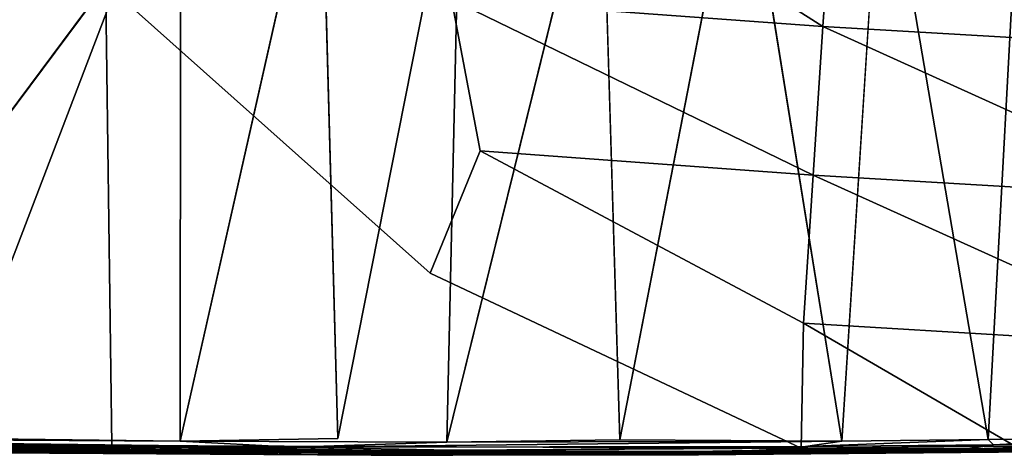
# Model space of a CAD drawing. Units: inches. Extents: x -11.3 to 8.2, y -9 to 9.
# Drawn here: x 0.3 to 3.6, y -9 to -7.5 of the extents above; entities that cross this region are included whole.
import ezdxf

# ---------------------------------------------------------------- set-up
doc = ezdxf.new("R2010")
doc.units = ezdxf.units.IN
doc.header["$MEASUREMENT"] = 0
doc.layers.add('SEAT-SEAT', color=5, linetype='Continuous')

msp = doc.modelspace()

# ---------------------------------------------------------------- linework, layer by layer
at = {"layer": 'SEAT-SEAT'}
for points in [[(1.8462, -6.7464, 18.3148), (3.007, -7.4854, 18.5246), (1.7331, -7.3913, 18.4134)], [(1.8462, -6.7464, 18.3148), (3.0417, -6.9747, 18.4449), (3.007, -7.4854, 18.5246)], [(1.2854, -6.7678, 18.4738), (0.8039, -8.9069, 18.8221), (1.3437, -8.8978, 18.8551)], [(2.2463, -6.7656, 18.55), (1.7177, -8.9106, 18.8789), (2.3103, -8.9022, 18.9152)], [(3.0719, -8.9073, 18.9588), (2.727, -6.7641, 18.5886), (2.3103, -8.9022, 18.9152)], [(3.5731, -8.9013, 18.9836), (3.208, -6.7623, 18.6268), (3.0719, -8.9073, 18.9588)], [(3.208, -6.7623, 18.6268), (3.5731, -8.9013, 18.9836), (3.6891, -6.7604, 18.6632)], [(4.0337, -8.8967, 19.0003), (3.6891, -6.7604, 18.6632), (3.5731, -8.9013, 18.9836)], [(3.0417, -6.9747, 18.4449), (4.3398, -7.563, 18.6251), (3.007, -7.4854, 18.5246)], [(3.0417, -6.9747, 18.4449), (4.3749, -7.0516, 18.5506), (4.3398, -7.563, 18.6251)], [(-0.6213, -8.9094, 18.5989), (-0.4647, -7.2513, 18.2303), (0.5481, -7.3387, 18.3177)], [(1.7331, -7.3913, 18.4134), (3.007, -7.4854, 18.5246), (2.9731, -7.9947, 18.6164)], [(1.7331, -7.3913, 18.4134), (2.9731, -7.9947, 18.6164), (1.8314, -7.9112, 18.5225)], [(3.007, -7.4854, 18.5246), (4.3054, -8.0733, 18.7089), (2.9731, -7.9947, 18.6164)], [(3.007, -7.4854, 18.5246), (4.3398, -7.563, 18.6251), (4.3054, -8.0733, 18.7089)], [(1.8314, -7.9112, 18.5225), (2.9731, -7.9947, 18.6164), (2.9402, -8.5029, 18.7208)], [(2.9731, -7.9947, 18.6164), (4.2717, -8.5829, 18.8037), (2.9402, -8.5029, 18.7208)], [(2.9731, -7.9947, 18.6164), (4.3054, -8.0733, 18.7089), (4.2717, -8.5829, 18.8037)], [(2.9402, -8.5029, 18.7208), (3.6659, -8.9244, 18.8563), (2.9327, -8.9312, 18.8201)], [(3.6659, -8.9244, 18.8563), (2.9402, -8.5029, 18.7208), (4.2717, -8.5829, 18.8037)], [(1.459, -8.9494, 18.7464), (-2.7176, -8.897, 18.4935), (-2.7048, -8.8896, 18.4777)], [(-2.7176, -8.897, 18.4935), (1.4581, -8.9551, 18.7608), (-0.1973, -8.9451, 18.6733)], [(-2.7124, -8.881, 18.4696), (-0.6213, -8.9094, 18.5989), (1.5199, -8.9395, 18.7395)], [(1.5199, -8.9395, 18.7395), (-2.7048, -8.8896, 18.4777), (-2.7124, -8.881, 18.4696)], [(1.459, -8.9494, 18.7464), (-2.7048, -8.8896, 18.4777), (1.5199, -8.9395, 18.7395)], [(0.8039, -8.9069, 18.8221), (-1.2341, -8.8826, 18.6926), (-1.6721, -8.8921, 18.658)], [(0.8039, -8.9069, 18.8221), (-1.6721, -8.8921, 18.658), (1.1913, -8.9275, 18.8402)], [(-1.6716, -8.9034, 18.6467), (1.1913, -8.9275, 18.8402), (-1.6721, -8.8921, 18.658)], [(-1.6716, -8.9034, 18.6467), (-0.6486, -8.9276, 18.6984), (0.8954, -8.9365, 18.8098)], [(-1.6716, -8.9034, 18.6467), (0.8954, -8.9365, 18.8098), (1.1913, -8.9275, 18.8402)], [(1.1913, -8.9275, 18.8402), (1.7177, -8.9106, 18.8789), (0.8039, -8.9069, 18.8221)], [(1.1913, -8.9275, 18.8402), (3.0719, -8.9073, 18.9588), (1.7177, -8.9106, 18.8789)], [(1.1913, -8.9275, 18.8402), (2.9469, -8.9253, 18.9449), (3.0719, -8.9073, 18.9588)], [(2.3103, -8.9022, 18.9152), (1.7177, -8.9106, 18.8789), (3.0719, -8.9073, 18.9588)], [(2.9469, -8.9253, 18.9449), (3.5916, -8.92, 18.9768), (3.5731, -8.9013, 18.9836)], [(2.9469, -8.9253, 18.9449), (3.5731, -8.9013, 18.9836), (3.0719, -8.9073, 18.9588)], [(3.5916, -8.92, 18.9768), (4.0337, -8.8967, 19.0003), (3.5731, -8.9013, 18.9836)], [(3.5916, -8.92, 18.9768), (4.0419, -8.9151, 18.9928), (4.0337, -8.8967, 19.0003)], [(0.8954, -8.9365, 18.8098), (-0.6486, -8.9276, 18.6984), (1.1324, -8.9438, 18.8113)], [(-0.6486, -8.9276, 18.6984), (0.1805, -8.9395, 18.7373), (1.1324, -8.9438, 18.8113)], [(3.0762, -8.9429, 18.9118), (0.1805, -8.9395, 18.7373), (0.1787, -8.9452, 18.7091)], [(3.0762, -8.9429, 18.9118), (0.1787, -8.9452, 18.7091), (3.0699, -8.9479, 18.8833)], [(3.0762, -8.9429, 18.9118), (1.1324, -8.9438, 18.8113), (0.1805, -8.9395, 18.7373)], [(1.5199, -8.9395, 18.7395), (0.5688, -8.9218, 18.6739), (2.9327, -8.9312, 18.8201)], [(0.8954, -8.9365, 18.8098), (1.794, -8.9392, 18.8653), (1.1913, -8.9275, 18.8402)], [(0.8954, -8.9365, 18.8098), (1.1324, -8.9438, 18.8113), (1.794, -8.9392, 18.8653)], [(2.5632, -8.9431, 18.8993), (1.794, -8.9392, 18.8653), (1.1324, -8.9438, 18.8113)], [(2.5632, -8.9431, 18.8993), (1.1324, -8.9438, 18.8113), (3.0762, -8.9429, 18.9118)], [(1.794, -8.9392, 18.8653), (2.9469, -8.9253, 18.9449), (1.1913, -8.9275, 18.8402)], [(1.459, -8.9494, 18.7464), (1.5199, -8.9395, 18.7395), (2.5968, -8.9478, 18.8147)], [(2.5968, -8.9478, 18.8147), (1.5199, -8.9395, 18.7395), (2.9327, -8.9312, 18.8201)], [(2.5632, -8.9431, 18.8993), (3.0762, -8.9429, 18.9118), (3.4962, -8.9349, 18.9564)], [(3.4962, -8.9349, 18.9564), (2.9621, -8.9361, 18.9341), (2.5632, -8.9431, 18.8993)], [(3.7365, -8.944, 18.901), (2.5804, -8.9544, 18.8315), (4.1861, -8.9381, 18.9021)], [(4.1861, -8.9381, 18.9021), (2.5804, -8.9544, 18.8315), (2.5968, -8.9478, 18.8147)], [(3.0699, -8.9479, 18.8833), (2.5804, -8.9544, 18.8315), (3.7365, -8.944, 18.901)], [(3.9841, -8.935, 18.8821), (2.5968, -8.9478, 18.8147), (2.9327, -8.9312, 18.8201)], [(4.1861, -8.9381, 18.9021), (2.5968, -8.9478, 18.8147), (3.9841, -8.935, 18.8821)], [(3.9841, -8.935, 18.8821), (2.9327, -8.9312, 18.8201), (3.6659, -8.9244, 18.8563)], [(2.9621, -8.9361, 18.9341), (3.5916, -8.92, 18.9768), (2.9469, -8.9253, 18.9449)], [(2.9621, -8.9361, 18.9341), (3.4962, -8.9349, 18.9564), (3.5916, -8.92, 18.9768)], [(3.0762, -8.9429, 18.9118), (3.0699, -8.9479, 18.8833), (4.5423, -8.9324, 18.9153)], [(4.5423, -8.9324, 18.9153), (3.0699, -8.9479, 18.8833), (3.7365, -8.944, 18.901)], [(3.0762, -8.9429, 18.9118), (4.5423, -8.9324, 18.9153), (4.4896, -8.9227, 18.9812)], [(3.0762, -8.9429, 18.9118), (4.4896, -8.9227, 18.9812), (4.0467, -8.9292, 18.9751)], [(3.0762, -8.9429, 18.9118), (4.0467, -8.9292, 18.9751), (3.4962, -8.9349, 18.9564)], [(3.4962, -8.9349, 18.9564), (4.0467, -8.9292, 18.9751), (4.0419, -8.9151, 18.9928)], [(3.4962, -8.9349, 18.9564), (4.0419, -8.9151, 18.9928), (3.5916, -8.92, 18.9768)], [(-0.1973, -8.9451, 18.6733), (1.4581, -8.9551, 18.7608), (1.7384, -8.9558, 18.7918)], [(1.7384, -8.9558, 18.7918), (0.1787, -8.9452, 18.7091), (-0.1973, -8.9451, 18.6733)], [(3.0699, -8.9479, 18.8833), (0.1787, -8.9452, 18.7091), (1.7384, -8.9558, 18.7918)], [(2.5804, -8.9544, 18.8315), (1.7384, -8.9558, 18.7918), (1.4581, -8.9551, 18.7608)], [(2.5968, -8.9478, 18.8147), (2.5804, -8.9544, 18.8315), (1.459, -8.9494, 18.7464)], [(2.5804, -8.9544, 18.8315), (3.0699, -8.9479, 18.8833), (1.7384, -8.9558, 18.7918)]]:
    msp.add_3dface(points, dxfattribs=at)
for points, invisible_edges in [([(-0.3706, -6.7692, 18.3489), (-0.0038, -8.8886, 18.7706), (0.8052, -6.7686, 18.4367)], 12), ([(0.8039, -8.9069, 18.8221), (0.8052, -6.7686, 18.4367), (-0.0038, -8.8886, 18.7706)], 12), ([(0.8039, -8.9069, 18.8221), (1.2854, -6.7678, 18.4738), (0.8052, -6.7686, 18.4367)], 2), ([(1.3437, -8.8978, 18.8551), (1.7658, -6.7668, 18.5117), (1.2854, -6.7678, 18.4738)], 2), ([(1.7658, -6.7668, 18.5117), (1.3437, -8.8978, 18.8551), (1.7177, -8.9106, 18.8789)], 2), ([(1.7177, -8.9106, 18.8789), (2.2463, -6.7656, 18.55), (1.7658, -6.7668, 18.5117)], 2), ([(2.3103, -8.9022, 18.9152), (2.727, -6.7641, 18.5886), (2.2463, -6.7656, 18.55)], 2), ([(3.0719, -8.9073, 18.9588), (3.208, -6.7623, 18.6268), (2.727, -6.7641, 18.5886)], 2), ([(0.5481, -7.3387, 18.3177), (0.5688, -8.9218, 18.6739), (-0.6213, -8.9094, 18.5989)], 2), ([(0.5481, -7.3387, 18.3177), (1.8314, -7.9112, 18.5225), (1.661, -8.3308, 18.6026)], 1), ([(0.5688, -8.9218, 18.6739), (0.5481, -7.3387, 18.3177), (1.661, -8.3308, 18.6026)], 12), ([(1.8314, -7.9112, 18.5225), (0.5481, -7.3387, 18.3177), (1.7331, -7.3913, 18.4134)], 1), ([(1.8314, -7.9112, 18.5225), (2.9402, -8.5029, 18.7208), (1.661, -8.3308, 18.6026)], 2), ([(1.661, -8.3308, 18.6026), (2.9327, -8.9312, 18.8201), (0.5688, -8.9218, 18.6739)], 12), ([(2.9327, -8.9312, 18.8201), (1.661, -8.3308, 18.6026), (2.9402, -8.5029, 18.7208)], 2), ([(-2.7176, -8.897, 18.4935), (1.459, -8.9494, 18.7464), (1.4581, -8.9551, 18.7608)], 2), ([(0.8039, -8.9069, 18.8221), (-0.0038, -8.8886, 18.7706), (-1.2341, -8.8826, 18.6926)], 3), ([(1.5199, -8.9395, 18.7395), (-0.6213, -8.9094, 18.5989), (0.5688, -8.9218, 18.6739)], 2), ([(0.8039, -8.9069, 18.8221), (1.7177, -8.9106, 18.8789), (1.3437, -8.8978, 18.8551)], 2), ([(1.794, -8.9392, 18.8653), (2.9621, -8.9361, 18.9341), (2.9469, -8.9253, 18.9449)], 1), ([(2.9621, -8.9361, 18.9341), (1.794, -8.9392, 18.8653), (2.5632, -8.9431, 18.8993)], 1), ([(2.5804, -8.9544, 18.8315), (1.4581, -8.9551, 18.7608), (1.459, -8.9494, 18.7464)], 2)]:
    msp.add_3dface(points, dxfattribs=dict(at, invisible_edges=invisible_edges))

doc.saveas('drawing.dxf')
